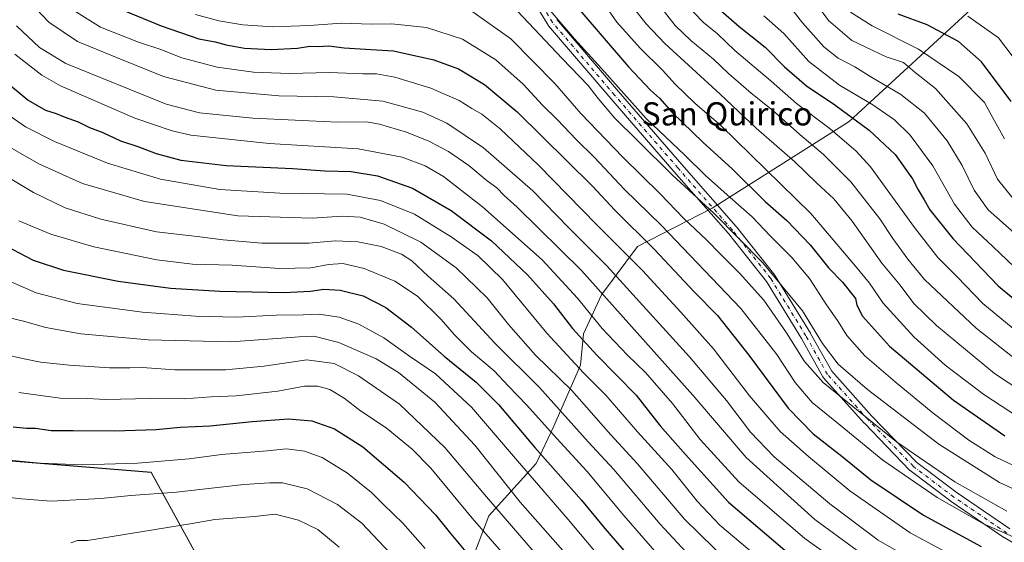
# Model space of a CAD drawing. Units: metres. Extents: x 648433 to 651896, y 4727712 to 4730100.
# Drawn here: x 650984 to 651324, y 4729727 to 4729908 of the extents above; entities that cross this region are included whole.
import ezdxf
from ezdxf.enums import TextEntityAlignment as Align

# ---------------------------------------------------------------- set-up
doc = ezdxf.new("R2010")
doc.units = ezdxf.units.M
doc.header["$MEASUREMENT"] = 0
doc.linetypes.add('DGN Style 4', pattern=[2.638475, 1.318413, -0.659207, 0.001648, -0.659207])
for name, color, linetype, lineweight in [('Arbolado forestal CxS', 92, 'Continuous', 0), ('Comarca', 135, 'Continuous', 13), ('Comarca CxS', 21, 'Continuous', 0), ('Curva de nivel maestra', 30, 'Continuous', 30), ('Curva de nivel normal', 30, 'Continuous', 0), ('Entidad de ámbito territorial', 7, 'Continuous', 0), ('Entidad de ámbito territorial CxS', 92, 'Continuous', 0), ('Municipio', 91, 'Continuous', 13), ('Municipio CxS', 4, 'Continuous', 0), ('Pista no pavimentada Cxs', 111, 'Continuous', 0), ('Pista no pavimentada eje', 91, 'DGN Style 4', 0), ('Texto cartográfico', 7, 'Continuous', 0)]:
    doc.layers.add(name, color=color, linetype=linetype, lineweight=lineweight)
doc.styles.add('Style-Arial', font='txt')

msp = doc.modelspace()

# ---------------------------------------------------------------- linework, layer by layer
at = {"layer": 'Arbolado forestal CxS', "color": 92, "linetype": 'Continuous', "lineweight": 0}
for points in [[(651386.0815, 4730028.9745, 711.5308), (651383.8545, 4730028.6077, 711.5706), (651372.1461, 4730006.1921, 725.5333), (651360.6193, 4729972.3487, 747.0715), (651351.9541, 4729958.2379, 756.5343), (651315.1909, 4729913.8269, 790.0557), (651270.1229, 4729872.4581, 825.427), (651222.9669, 4729842.4857, 858.3432), (651197.1367, 4729829.3681, 876.6502), (651184.7013, 4729812.6565, 890.1099), (651178.5659, 4729799.2219, 898.5661), (651177.4677, 4729788.4079, 903.7248), (651168.2793, 4729767.3033, 918.0825), (651162.1319, 4729754.5037, 926.8687), (651145.9075, 4729736.4611, 941.7038), (651137.3721, 4729714.0965, 953.0869), (651136.5705, 4729684.8721, 964.0509), (651136.5035, 4729632.1891, 988.967)], [(651386.0815, 4730028.9745, 711.5308), (651383.8545, 4730028.6077, 711.5706), (651372.1461, 4730006.1921, 725.5333), (651360.6193, 4729972.3487, 747.0715), (651351.9541, 4729958.2379, 756.5343), (651315.1909, 4729913.8269, 790.0557), (651270.1229, 4729872.4581, 825.427), (651222.9669, 4729842.4857, 858.3432), (651197.1367, 4729829.3681, 876.6502), (651184.7013, 4729812.6565, 890.1099), (651178.5659, 4729799.2219, 898.5661), (651177.4677, 4729788.4079, 903.7248), (651168.2793, 4729767.3033, 918.0825), (651162.1319, 4729754.5037, 926.8687), (651145.9075, 4729736.4611, 941.7038), (651137.3721, 4729714.0965, 953.0869), (651136.5705, 4729684.8721, 964.0509), (651136.5035, 4729632.1891, 988.967)], [(651351.9541, 4729958.2379, 756.5343), (651315.1909, 4729913.8269, 790.0557), (651270.1229, 4729872.4581, 825.427), (651222.9669, 4729842.4857, 858.3432), (651197.1367, 4729829.3681, 876.6502), (651184.7013, 4729812.6565, 890.1099), (651178.5659, 4729799.2219, 898.5661), (651177.4677, 4729788.4079, 903.7248), (651168.2793, 4729767.3033, 918.0825), (651162.1319, 4729754.5037, 926.8687), (651145.9075, 4729736.4611, 941.7038), (651137.3721, 4729714.0965, 953.0869), (651136.5705, 4729684.8721, 964.0509), (651136.5035, 4729632.1891, 988.967), (651060.7383, 4729694.3753, 969.6622), (651029.3193, 4729751.5147, 956.083), (650966.9691, 4729756.5651, 955.4271)], [(651340.0505, 4729531.1077, 995.7483), (651215.4465, 4729565.2865, 1006.3331), (651159.9373, 4729612.9461, 993.2493), (651136.5075, 4729632.1859, 988.9687), (651136.5035, 4729632.1891, 988.967), (651136.5705, 4729684.8721, 964.0509), (651137.3721, 4729714.0965, 953.0869), (651145.9075, 4729736.4611, 941.7038), (651162.1319, 4729754.5037, 926.8687), (651168.2793, 4729767.3033, 918.0825), (651177.4677, 4729788.4079, 903.7248), (651178.5659, 4729799.2219, 898.5661), (651184.7013, 4729812.6565, 890.1099), (651197.1367, 4729829.3681, 876.6502), (651222.9669, 4729842.4857, 858.3432), (651270.1229, 4729872.4581, 825.427), (651315.1909, 4729913.8269, 790.0557), (651351.9541, 4729958.2379, 756.5343)], [(650879.2897, 4729792.9293, 948.1934), (650966.9691, 4729756.5651, 955.4271), (651029.3193, 4729751.5147, 956.083), (651060.7383, 4729694.3753, 969.6622), (651136.5035, 4729632.1891, 988.967)], [(650879.2897, 4729792.9293, 948.1934), (650966.9691, 4729756.5651, 955.4271), (651029.3193, 4729751.5147, 956.083), (651060.7383, 4729694.3753, 969.6622), (651136.5035, 4729632.1891, 988.967)], [(650966.9691, 4729756.5651, 955.4271), (651029.3193, 4729751.5147, 956.083), (651060.7383, 4729694.3753, 969.6622), (651136.5035, 4729632.1891, 988.967), (651136.5075, 4729632.1859, 988.9687), (651159.9373, 4729612.9461, 993.2493), (651215.4465, 4729565.2865, 1006.3331), (651340.0505, 4729531.1077, 995.7483), (651436.1759, 4729473.3263, 1009.1621), (651548.1265, 4729472.1455, 999.1517), (651620.4293, 4729425.0179, 1005.7183)]]:
    msp.add_polyline3d(points, dxfattribs=at)
at = {"layer": 'Comarca', "color": 135, "linetype": 'Continuous', "lineweight": 13, "flags": 128}
msp.add_lwpolyline([(651863.4892, 4729259.6706), (651854.114, 4729264.319), (651771.689, 4729310.958), (651750.571, 4729323.24), (651745.581, 4729326.142), (651711.971, 4729345.691), (651548.163, 4729472.057), (651436.215, 4729473.241), (651215.49, 4729565.205), (651159.98, 4729612.863), (651060.779, 4729694.287), (651029.359, 4729751.432), (650967.014, 4729756.482), (650867.026, 4729797.955), (650794.679, 4729911.176), (650683.557, 4729977.619), (650577.9448, 4730072.2705)], dxfattribs=at)
msp.add_lwpolyline([(651863.4892, 4729259.6706), (651854.114, 4729264.319), (651771.689, 4729310.958), (651750.571, 4729323.24), (651745.581, 4729326.142), (651711.971, 4729345.691), (651548.163, 4729472.057), (651436.215, 4729473.241), (651215.49, 4729565.205), (651159.98, 4729612.863), (651060.779, 4729694.287), (651029.359, 4729751.432), (650967.014, 4729756.482), (650867.026, 4729797.955), (650794.679, 4729911.176), (650683.557, 4729977.619), (650577.9448, 4730072.2705)], dxfattribs=at)
at = {"layer": 'Comarca CxS', "color": 21, "linetype": 'Continuous', "lineweight": 0, "flags": 128}
msp.add_lwpolyline([(651848.7769, 4729929.6325), (651863.4892, 4729259.6706), (651854.114, 4729264.319), (651771.689, 4729310.958), (651750.571, 4729323.24), (651745.581, 4729326.142), (651711.971, 4729345.691), (651548.163, 4729472.057), (651436.215, 4729473.241), (651215.49, 4729565.205), (651159.98, 4729612.863), (651060.779, 4729694.287), (651029.359, 4729751.432), (650967.014, 4729756.482), (650867.026, 4729797.955), (650794.679, 4729911.176), (650683.557, 4729977.619), (650577.9448, 4730072.2705), (651351.842, 4730089.0846), (651574.3172, 4730093.9182), (651845.04, 4730099.8), (651848.3406, 4729949.4993)], close=True, dxfattribs=at)
msp.add_lwpolyline([(650260.4912, 4730065.3735), (650577.9448, 4730072.2705), (650683.557, 4729977.619), (650794.679, 4729911.176), (650867.026, 4729797.955), (650967.014, 4729756.482), (651029.359, 4729751.432), (651060.779, 4729694.287), (651159.98, 4729612.863), (651215.49, 4729565.205), (651436.215, 4729473.241), (651548.163, 4729472.057), (651711.971, 4729345.691), (651745.581, 4729326.142), (651750.571, 4729323.24), (651771.689, 4729310.958), (651854.114, 4729264.319), (651863.4892, 4729259.6706), (651893.3203, 4727901.2398), (651893.6374, 4727886.7999), (651895.84, 4727786.5), (651556.307, 4727779.1297), (649988.2652, 4727745.0916)], dxfattribs=at)
at = {"layer": 'Curva de nivel maestra', "color": 30, "linetype": 'Continuous', "lineweight": 30, "flags": 128}
for points, elevation in [([(651221.57, 4729914.6001), (651232.18, 4729905.1601), (651241.22, 4729898.0601), (651247.89, 4729891.3101), (651255.42, 4729884.6801), (651265.19, 4729878.1501), (651277.08, 4729869.3901), (651286.09, 4729861.0501), (651292.01, 4729852.6901), (651293.97, 4729848.8701), (651296.1, 4729845.4001), (651297.97, 4729841.9901), (651305.99, 4729832.1101), (651321.59, 4729815.7401), (651331.06, 4729807.8801)], 825), ([(651019.93, 4729910.7601), (651032.86, 4729905.3601), (651045.79, 4729900.9601), (651051.46, 4729899.9101), (651055.24, 4729898.8601), (651061.6, 4729897.7101), (651070.74, 4729897.2401), (651079.88, 4729897.7201), (651084.09, 4729898.3901), (651086.94, 4729898.2401), (651090.69, 4729898.5001), (651095.98, 4729897.8701), (651105.2, 4729897.2001), (651113.02, 4729896.7401), (651126.84, 4729893.7201), (651135.4, 4729890.5801), (651144.35, 4729885.1801), (651155.6, 4729875.7601), (651181.59, 4729850.0801), (651189.34, 4729841.8301), (651202.94, 4729828.4201), (651216.87, 4729813.5901), (651224.71, 4729805.5401), (651235.54, 4729791.8001), (651249.08, 4729773.5801), (651257.8, 4729764.7101), (651267.6, 4729757.0401), (651277.67, 4729748.8201), (651295.83, 4729736.6401), (651315.75, 4729725.8901)], 875), ([(651177.21, 4729910.8601), (651194.1, 4729891.2201), (651201.63, 4729883.2201), (651204.69, 4729880.5001), (651209.05, 4729875.6101), (651219.82, 4729865.1601), (651229.8, 4729856.1301), (651241.21, 4729844.8901), (651248.71, 4729838.2801), (651256.74, 4729829.8801), (651263.16, 4729821.8901), (651267.9, 4729816.9701), (651272.36, 4729811.4201), (651272.86, 4729809.0701), (651274.75, 4729805.2401), (651284.14, 4729794.9601), (651306.22, 4729776.3701), (651323.88, 4729764.0201)], 850), ([(651326.02, 4729879.3201), (651315.79, 4729893.0401), (651307.93, 4729899.9901), (651297.12, 4729905.8001), (651287.07, 4729909.4401)], 800), ([(650978.76, 4729886.6001), (650986.9, 4729879.7301), (650992.85, 4729876.3501), (650996.53, 4729875.1801), (650999.37, 4729874.0001), (651004.2, 4729872.3001), (651008.03, 4729870.3901), (651012.74, 4729868.5801), (651018.79, 4729865.7601), (651024.74, 4729863.8101), (651031.07, 4729861.3801), (651039.59, 4729859.0801), (651055.18, 4729857.3001), (651078.12, 4729856.2701), (651089.23, 4729855.4401), (651098.36, 4729855.2201), (651107.49, 4729853.7301), (651119.57, 4729849.4001), (651132.89, 4729841.7001), (651146.78, 4729831.2401), (651159.15, 4729819.5801), (651168.17, 4729809.4901), (651174.68, 4729801.0601), (651183.09, 4729791.8001), (651196.7, 4729778.0701), (651204.96, 4729767.4401), (651213.73, 4729757.5401), (651228.54, 4729741.1401), (651248.74, 4729723.9001)], 900), ([(650976.66, 4729830.8301), (650988.68, 4729824.5601), (650999.16, 4729821.1501), (651018.02, 4729817.4001), (651036.02, 4729814.9401), (651053.05, 4729813.9201), (651075.12, 4729813.5001), (651084.38, 4729813.8801), (651088.9, 4729814.6001), (651094.52, 4729814.2001), (651102.47, 4729812.2601), (651110.32, 4729808.2301), (651119.19, 4729801.4601), (651130.4, 4729791.4601), (651141.52, 4729782.4801), (651149.22, 4729774.8001), (651161.76, 4729759.9501), (651177.82, 4729741.8201), (651185.84, 4729732.0601), (651196.09, 4729720.2401)], 925), ([(650981.69, 4729767.1601), (650986.36, 4729766.6601), (650989.4, 4729766.7201), (650994.88, 4729765.8301), (651002.4, 4729765.8801), (651016.69, 4729765.7301), (651031.03, 4729766.2601), (651039.38, 4729767.0201), (651049.7, 4729767.4401), (651064.21, 4729769.0101), (651076.71, 4729769.9201), (651084.81, 4729769.2001), (651092.57, 4729766.4501), (651102.4, 4729760.2201), (651116.62, 4729748.0401), (651127.5, 4729736.7201), (651132.15, 4729730.9001), (651138.5, 4729723.3201)], 950)]:
    msp.add_lwpolyline(points, dxfattribs=dict(at, elevation=elevation))
at = {"layer": 'Curva de nivel normal', "color": 30, "linetype": 'Continuous', "lineweight": 0, "flags": 128}
for points, elevation in [([(650983.22, 4729918.1401), (650994.1, 4729906.7101), (651003.91, 4729899.9601), (651017.97, 4729894.2601), (651033.56, 4729887.9801), (651051.72, 4729883.2501), (651073.46, 4729881.2201), (651092.39, 4729880.8901), (651109.27, 4729879.4401), (651123.1, 4729875.6301), (651131.41, 4729871.8801), (651143.98, 4729863.3601), (651161.01, 4729848.4701), (651173.33, 4729835.8201), (651186.57, 4729822.6501), (651196.66, 4729811.5301), (651215.06, 4729791.3201), (651222.06, 4729782.9401), (651227.82, 4729776.1501), (651236.12, 4729765.2601), (651244.28, 4729756.7601), (651263.46, 4729740.5601), (651280.17, 4729728.0701), (651294.4, 4729719.8301)], 885), ([(651164.79, 4729913.1901), (651175.37, 4729900.8801), (651184.78, 4729890.7401), (651200.12, 4729873.4601), (651213.49, 4729860.7801), (651220.65, 4729853.8101), (651229.08, 4729846.2401), (651236.7, 4729839.5701), (651242.94, 4729832.9401), (651250.34, 4729825.5401), (651256.45, 4729818.2701), (651262.1, 4729809.5801), (651266.36, 4729803.4701), (651269.4, 4729798.6401), (651275.53, 4729791.5701), (651286.07, 4729782.6701), (651299.1, 4729771.8201), (651311.46, 4729762.5601), (651320.56, 4729756.7701), (651335.12, 4729749.9201)], 855), ([(651185.53, 4729913.1401), (651190, 4729906.7201), (651198.06, 4729897.6701), (651205.83, 4729890.0701), (651210.13, 4729885.2801), (651216.96, 4729878.7101), (651225.88, 4729871.0501), (651256.93, 4729840.6901), (651272.41, 4729822.4801), (651277.18, 4729816.6901), (651281.94, 4729809.7601), (651292.44, 4729798.1601), (651303.28, 4729788.3601), (651316.65, 4729778.2701), (651331.62, 4729768.4801)], 845), ([(651334.5, 4729776.2401), (651320.28, 4729785.4801), (651300.25, 4729802.0701), (651292.54, 4729809.7001), (651287.81, 4729815.9701), (651281.43, 4729823.5901), (651271.18, 4729838.0001), (651264.91, 4729845.7401), (651258.89, 4729851.2801), (651251.43, 4729858.5201), (651238.12, 4729870.1801), (651225.65, 4729881.8201), (651206.54, 4729899.3601), (651200.12, 4729906.1201), (651193.51, 4729914.6001)], 840), ([(651213.24, 4729913.4501), (651219.92, 4729906.6101), (651224.7, 4729902.6301), (651230.76, 4729896.8701), (651243.29, 4729886.3701), (651252.02, 4729878.6701), (651263.66, 4729869.8401), (651272.58, 4729862.2101), (651277.52, 4729856.7901), (651292.7, 4729835.8901), (651300.75, 4729825.5001), (651307.4, 4729818.8901), (651316.27, 4729809.7101), (651328.74, 4729799.3801)], 830), ([(651328.13, 4729833.1601), (651318.1, 4729841.9801), (651313.29, 4729848.7101), (651309.15, 4729857.2901), (651304.03, 4729865.7901), (651296.18, 4729875.3201), (651287.96, 4729881.7801), (651277.63, 4729887.7801), (651272.16, 4729891.3201), (651266.4, 4729894.2201), (651261.4, 4729898.1201), (651254.09, 4729906.5001), (651249.24, 4729912.6201)], 815), ([(651326.65, 4729846.0401), (651321.3, 4729852.4801), (651317.14, 4729861.4601), (651310.76, 4729871.6601), (651299.92, 4729883.7501), (651292.98, 4729889.3201), (651288.87, 4729892.7901), (651282.94, 4729894.7001), (651271.14, 4729900.3401), (651263.05, 4729907.2901), (651257.77, 4729914.6201)], 810), ([(651312.67, 4729719.0401), (651291.17, 4729730.6201), (651270.4, 4729745.0401), (651256.2, 4729756.9301), (651246.41, 4729765.5301), (651235.8, 4729777.8501), (651223.41, 4729794.0001), (651212.11, 4729806.6401), (651198.89, 4729821.0801), (651183.16, 4729836.7401), (651163.02, 4729857.4201), (651149.82, 4729869.8801), (651143.44, 4729874.9001), (651140.04, 4729876.8701), (651135.65, 4729879.6101), (651125.89, 4729883.9301), (651113.4, 4729887.6801), (651107.1, 4729888.8301), (651102.36, 4729888.8301), (651090.85, 4729889.2901), (651077.09, 4729889.0101), (651064.65, 4729889.4001), (651052.18, 4729891.2101), (651039.98, 4729894.3301), (651032.69, 4729897.2801), (651025.01, 4729899.7801), (651011.85, 4729904.9801), (651001.74, 4729911.2401)], 880), ([(651044.69, 4729909.3401), (651052.69, 4729907.1601), (651061.02, 4729905.7101), (651071.36, 4729905.0501), (651084.02, 4729905.5801), (651095.02, 4729906.3901), (651105.36, 4729905.9701), (651112.36, 4729906.0501), (651124.39, 4729904.8201), (651136.82, 4729900.7901), (651148.3, 4729893.7101), (651157.69, 4729885.3401), (651164.36, 4729878.0801), (651169.39, 4729873.0801), (651176.12, 4729866.0801), (651182.21, 4729860.1501), (651192.65, 4729848.9701), (651205.34, 4729836.6201), (651232.76, 4729807.9201), (651245.2, 4729792.0201), (651251.54, 4729782.4101), (651257.45, 4729775.4701), (651267.11, 4729767.7401), (651281.76, 4729755.6601), (651300.53, 4729742.7801), (651316.58, 4729733.7101), (651330.42, 4729727.5701)], 870), ([(651139.7, 4729910.7301), (651153.39, 4729900.9201), (651168.58, 4729885.5101), (651177.57, 4729875.2001), (651192.04, 4729860.0701), (651204.99, 4729847.4801), (651213.13, 4729838.9501), (651221.1, 4729831.5401), (651225.74, 4729826.6801), (651232.38, 4729820.1501), (651240.73, 4729810.8401), (651248.54, 4729799.5401), (651254.72, 4729789.6901), (651261.15, 4729782.4101), (651286.46, 4729761.9401), (651306.66, 4729748.1401), (651324.62, 4729738.0901)], 865), ([(651333.85, 4729742.5101), (651322.07, 4729747.9201), (651301.13, 4729761.1301), (651276.51, 4729779.9601), (651266.35, 4729788.7801), (651260.95, 4729795.9101), (651254.06, 4729807.1701), (651240.44, 4729823.7301), (651223.5, 4729840.8501), (651209.24, 4729853.8601), (651197.27, 4729865.7601), (651189.16, 4729873.6601), (651183.56, 4729880.3901), (651180.16, 4729884.8301), (651171.15, 4729894.1801), (651155.71, 4729910.4201)], 860), ([(651330.34, 4729788.2401), (651314.02, 4729801.1001), (651296.21, 4729817.9601), (651290.42, 4729824.8901), (651285.2, 4729832.0301), (651280.71, 4729838.8701), (651270.73, 4729851.5601), (651261.34, 4729860.9901), (651253.14, 4729867.9401), (651243.7, 4729876.3601), (651236.38, 4729882.2101), (651228.54, 4729889.0301), (651223.42, 4729893.9101), (651215.51, 4729900.4001), (651210.18, 4729905.5001), (651205.98, 4729910.8601)], 835), ([(651240.7, 4729908.8601), (651247.59, 4729902.7501), (651256.27, 4729893.1001), (651266.81, 4729884.9601), (651278.3, 4729878.1201), (651285.84, 4729873.0001), (651291.25, 4729867.7401), (651299.04, 4729857.1001), (651306.46, 4729843.9701), (651312.67, 4729835.9401), (651319.78, 4729829.3201), (651332.06, 4729817.5401)], 820), ([(651323.75, 4729866.4601), (651319.13, 4729874.6701), (651316.86, 4729879.0201), (651308.02, 4729887.9301), (651294.06, 4729897.4201), (651278.13, 4729905.3801), (651270.58, 4729910.1701)], 805), ([(651326.4, 4729895.0301), (651321.72, 4729901.2601), (651311.08, 4729908.7801)], 795), ([(651276.42, 4729722.0001), (651258.33, 4729735.2001), (651234.69, 4729756.5501), (651216.26, 4729778.0601), (651177.8, 4729821.0301), (651155.65, 4729842.9301), (651151.17, 4729846.9201), (651148.59, 4729849.5001), (651145.32, 4729851.9801), (651138.98, 4729857.2401), (651131.91, 4729862.0701), (651125.1, 4729865.6001), (651117.43, 4729868.7101), (651108.15, 4729871.4601), (651103.65, 4729872.2701), (651093.65, 4729872.2001), (651064.46, 4729873.5201), (651046.02, 4729875.4401), (651034.52, 4729878.4001), (650999.93, 4729892.4301), (650990.87, 4729898.0001), (650982.9, 4729905.4201)], 890), ([(650982.34, 4729895.6501), (650991.66, 4729888.3801), (650998.02, 4729884.7501), (651023.69, 4729873.5601), (651036.6, 4729869.1501), (651043.02, 4729867.7401), (651070.04, 4729864.8301), (651100.74, 4729862.9601), (651116.01, 4729860.1401), (651123.92, 4729857.1601), (651130.16, 4729853.4901), (651143.67, 4729843.0501), (651164.21, 4729824.6601), (651176.42, 4729811.5201), (651184.98, 4729801.0401), (651193.7, 4729791.8101), (651199.94, 4729785.8401), (651209.28, 4729775.1601), (651218.81, 4729762.8101), (651232.06, 4729748.2101), (651254.91, 4729728.6001), (651273.31, 4729715.5601)], 895), ([(650979.55, 4729875.0801), (650985.98, 4729870.5301), (650996.01, 4729865.5201), (651014.24, 4729858.0101), (651032.58, 4729852.4801), (651053.02, 4729848.9901), (651073.72, 4729847.7401), (651096.83, 4729847.3301), (651108.48, 4729845.1401), (651120.26, 4729840.4101), (651132.89, 4729832.6601), (651142.17, 4729826.1101), (651150.55, 4729817.9101), (651165.85, 4729799.3701), (651178.53, 4729785.7701), (651186.27, 4729778.0201), (651197.18, 4729765.4201), (651208.95, 4729752.3701), (651217.68, 4729741.4901), (651225.57, 4729733.2401), (651239.37, 4729721.6101)], 905), ([(650977.41, 4729865.4001), (650990.63, 4729857.7801), (651005.63, 4729851.0801), (651027.02, 4729844.8001), (651059.22, 4729839.9101), (651084.94, 4729839.0801), (651095.22, 4729839.7201), (651101.44, 4729839.3801), (651109.76, 4729837.0301), (651122.36, 4729830.7601), (651134.62, 4729822.0101), (651145.33, 4729811.6501), (651152.64, 4729802.4601), (651162, 4729791.8201), (651174.45, 4729779.6101), (651187.98, 4729764.3401), (651197.17, 4729754.3501), (651213.41, 4729735.2401), (651228.8, 4729720.2801), (651250.47, 4729703.9501), (651272.79, 4729689.6201), (651294.65, 4729678.1801), (651315.11, 4729669.8101), (651334.75, 4729664.1001)], 910), ([(650968.8, 4729859.9301), (650988.73, 4729847.9001), (650999.7, 4729842.6801), (651011.96, 4729838.7701), (651031.17, 4729834.3501), (651045.27, 4729832.8201), (651054.23, 4729831.5801), (651067.59, 4729830.5001), (651083.71, 4729830.4501), (651092.86, 4729831.2401), (651100.69, 4729830.9801), (651108.69, 4729829.3201), (651115.68, 4729826.6901), (651119.31, 4729824.3401), (651124.97, 4729819.1301), (651133.83, 4729811.3201), (651147.9, 4729795.9301), (651163.38, 4729780.7001), (651180.1, 4729761.9601), (651189.03, 4729752.4001), (651204.98, 4729733.6101), (651216.88, 4729720.7201)], 915), ([(650983.72, 4729838.2201), (650994.74, 4729833.5801), (651009.54, 4729829.1801), (651031.37, 4729824.7501), (651043.58, 4729823.2101), (651057.36, 4729822.8401), (651073.58, 4729821.7401), (651084.43, 4729821.9501), (651090.53, 4729823.1101), (651095.54, 4729823.4001), (651102.84, 4729821.7001), (651113.44, 4729817.3801), (651121.29, 4729812.1501), (651129.43, 4729804.1301), (651133.96, 4729798.8401), (651139.87, 4729793.0201), (651147.73, 4729786.4901), (651152.63, 4729781.1801), (651158.86, 4729774.7301), (651169.28, 4729763.0901), (651179.68, 4729751.8301), (651192.38, 4729736.5301), (651203.94, 4729723.3101)], 920), ([(650974, 4729820.1701), (650989.73, 4729813.3601), (651003.86, 4729809.6801), (651026.36, 4729806.7201), (651044.61, 4729805.2801), (651058.83, 4729804.9701), (651072.46, 4729805.6801), (651081.82, 4729805.7601), (651087.32, 4729806.0101), (651094.19, 4729804.8901), (651101.06, 4729802.5601), (651109.67, 4729797.8301), (651118.5, 4729791.5401), (651127.43, 4729785.4101), (651139.89, 4729773.9101), (651156.39, 4729754.6501), (651173.27, 4729735.1401), (651186.61, 4729719.3601)], 930), ([(651179.26, 4729715.6301), (651156.67, 4729741.1501), (651140.98, 4729760.7501), (651127.21, 4729775.6401), (651114.69, 4729785.8501), (651107.03, 4729790.5301), (651094.1, 4729796.2001), (651085.51, 4729798.4001), (651080.4, 4729798.1701), (651071.24, 4729797.5301), (651056.79, 4729796.4101), (651028.38, 4729797.1201), (651005.12, 4729799.2301), (650993.04, 4729801.3301), (650985.36, 4729803.5401), (650980.02, 4729804.8701)], 935), ([(650978.92, 4729792.1101), (650985.02, 4729790.7401), (650991.22, 4729789.4701), (651001.18, 4729788.3701), (651014.97, 4729787.4901), (651022.04, 4729787.4401), (651026.24, 4729787.6101), (651037.58, 4729786.7801), (651054.98, 4729786.8201), (651068.29, 4729788.0301), (651083.09, 4729790.2401), (651092.47, 4729789.0201), (651100.87, 4729784.7101), (651115.04, 4729774.9001), (651130.73, 4729760.0301), (651145.1, 4729742.9601), (651165.13, 4729719.6101)], 940), ([(650983.72, 4729778.9401), (650998, 4729777.0301), (651007.26, 4729776.8401), (651013.67, 4729776.5001), (651029.02, 4729776.8401), (651040.69, 4729776.7601), (651050.02, 4729777.4301), (651058.69, 4729777.8701), (651073.07, 4729779.4101), (651082.25, 4729781.1001), (651086.85, 4729781.1901), (651090.96, 4729779.9701), (651095.98, 4729776.9801), (651101.55, 4729772.6301), (651110.44, 4729766.7301), (651119.38, 4729759.4601), (651125.82, 4729752.8201), (651140.16, 4729735.6301), (651168.9, 4729702.6401)], 945), ([(650978.03, 4729755.8801), (650991.1, 4729754.6001), (651005.62, 4729754.0001), (651024.69, 4729754.6001), (651042.42, 4729756.1101), (651053.59, 4729757.5801), (651069.4, 4729758.8901), (651076.07, 4729759.5001), (651082.29, 4729758.6901), (651088.39, 4729756.5001), (651097.08, 4729751.1501), (651105.41, 4729744.5201), (651109.56, 4729740.3901), (651116.14, 4729733.9401), (651123.94, 4729725.1801)], 955), ([(650977.18, 4729743.0701), (650984.61, 4729742.2601), (650994.87, 4729741.4501), (651012.04, 4729742.4101), (651022.38, 4729743.4201), (651038.06, 4729744.5501), (651061.36, 4729747.2601), (651070.32, 4729747.7801), (651074.66, 4729747.7901), (651083.18, 4729745.7601), (651093.69, 4729740.3801), (651102.02, 4729733.8601), (651113.65, 4729721.6201)], 960), ([(651001.68, 4729727.1201), (651003.91, 4729727.9801), (651007.38, 4729727.8701), (651043.52, 4729733.8001), (651051.3, 4729735.1501), (651065.06, 4729736.2201), (651072.13, 4729736.9501), (651080.14, 4729734.9701), (651086.84, 4729731.6701), (651094.23, 4729725.6701)], 965)]:
    msp.add_lwpolyline(points, dxfattribs=dict(at, elevation=elevation))
at = {"layer": 'Entidad de ámbito territorial', "color": 7, "linetype": 'Continuous', "lineweight": 0, "flags": 128}
msp.add_lwpolyline([(651863.4892, 4729259.6706), (651854.114, 4729264.319), (651771.689, 4729310.958), (651750.571, 4729323.24), (651745.581, 4729326.142), (651711.971, 4729345.691), (651548.163, 4729472.057), (651436.215, 4729473.241), (651215.49, 4729565.205), (651159.98, 4729612.863), (651060.779, 4729694.287), (651029.359, 4729751.432), (650967.014, 4729756.482), (650867.026, 4729797.955), (650794.679, 4729911.176), (650683.557, 4729977.619), (650577.9448, 4730072.2705)], dxfattribs=at)
msp.add_lwpolyline([(651863.4892, 4729259.6706), (651854.114, 4729264.319), (651771.689, 4729310.958), (651750.571, 4729323.24), (651745.581, 4729326.142), (651711.971, 4729345.691), (651548.163, 4729472.057), (651436.215, 4729473.241), (651215.49, 4729565.205), (651159.98, 4729612.863), (651060.779, 4729694.287), (651029.359, 4729751.432), (650967.014, 4729756.482), (650867.026, 4729797.955), (650794.679, 4729911.176), (650683.557, 4729977.619), (650577.9448, 4730072.2705)], dxfattribs=at)
at = {"layer": 'Entidad de ámbito territorial CxS', "color": 92, "linetype": 'Continuous', "lineweight": 0, "flags": 128}
msp.add_lwpolyline([(651848.7769, 4729929.6325), (651863.4892, 4729259.6706), (651854.114, 4729264.319), (651771.689, 4729310.958), (651750.571, 4729323.24), (651745.581, 4729326.142), (651711.971, 4729345.691), (651548.163, 4729472.057), (651436.215, 4729473.241), (651215.49, 4729565.205), (651159.98, 4729612.863), (651060.779, 4729694.287), (651029.359, 4729751.432), (650967.014, 4729756.482), (650867.026, 4729797.955), (650794.679, 4729911.176), (650683.557, 4729977.619), (650577.9448, 4730072.2705), (651351.842, 4730089.0846), (651574.3172, 4730093.9182), (651845.04, 4730099.8), (651848.3406, 4729949.4993)], close=True, dxfattribs=at)
msp.add_lwpolyline([(650260.4912, 4730065.3735), (650577.9448, 4730072.2705), (650683.557, 4729977.619), (650794.679, 4729911.176), (650867.026, 4729797.955), (650967.014, 4729756.482), (651029.359, 4729751.432), (651060.779, 4729694.287), (651159.98, 4729612.863), (651215.49, 4729565.205), (651436.215, 4729473.241), (651548.163, 4729472.057), (651711.971, 4729345.691), (651745.581, 4729326.142), (651750.571, 4729323.24), (651771.689, 4729310.958), (651854.114, 4729264.319), (651863.4892, 4729259.6706), (651893.3203, 4727901.2398), (651893.6374, 4727886.7999), (651895.84, 4727786.5), (651556.307, 4727779.1297), (649988.2652, 4727745.0916)], dxfattribs=at)
at = {"layer": 'Municipio', "color": 91, "linetype": 'Continuous', "lineweight": 13, "flags": 128}
msp.add_lwpolyline([(651863.4892, 4729259.6706), (651854.114, 4729264.319), (651771.689, 4729310.958), (651750.571, 4729323.24), (651745.581, 4729326.142), (651711.971, 4729345.691), (651548.163, 4729472.057), (651436.215, 4729473.241), (651215.49, 4729565.205), (651159.98, 4729612.863), (651060.779, 4729694.287), (651029.359, 4729751.432), (650967.014, 4729756.482), (650867.026, 4729797.955), (650794.679, 4729911.176), (650683.557, 4729977.619), (650577.9448, 4730072.2705)], dxfattribs=at)
msp.add_lwpolyline([(651863.4892, 4729259.6706), (651854.114, 4729264.319), (651771.689, 4729310.958), (651750.571, 4729323.24), (651745.581, 4729326.142), (651711.971, 4729345.691), (651548.163, 4729472.057), (651436.215, 4729473.241), (651215.49, 4729565.205), (651159.98, 4729612.863), (651060.779, 4729694.287), (651029.359, 4729751.432), (650967.014, 4729756.482), (650867.026, 4729797.955), (650794.679, 4729911.176), (650683.557, 4729977.619), (650577.9448, 4730072.2705)], dxfattribs=at)
at = {"layer": 'Municipio CxS', "color": 4, "linetype": 'Continuous', "lineweight": 0, "flags": 128}
msp.add_lwpolyline([(651848.7769, 4729929.6325), (651863.4892, 4729259.6706), (651854.114, 4729264.319), (651771.689, 4729310.958), (651750.571, 4729323.24), (651745.581, 4729326.142), (651711.971, 4729345.691), (651548.163, 4729472.057), (651436.215, 4729473.241), (651215.49, 4729565.205), (651159.98, 4729612.863), (651060.779, 4729694.287), (651029.359, 4729751.432), (650967.014, 4729756.482), (650867.026, 4729797.955), (650794.679, 4729911.176), (650683.557, 4729977.619), (650577.9448, 4730072.2705), (651351.842, 4730089.0846), (651574.3172, 4730093.9182), (651845.04, 4730099.8), (651848.3406, 4729949.4993)], close=True, dxfattribs=at)
msp.add_lwpolyline([(650260.4912, 4730065.3735), (650577.9448, 4730072.2705), (650683.557, 4729977.619), (650794.679, 4729911.176), (650867.026, 4729797.955), (650967.014, 4729756.482), (651029.359, 4729751.432), (651060.779, 4729694.287), (651159.98, 4729612.863), (651215.49, 4729565.205), (651436.215, 4729473.241), (651548.163, 4729472.057), (651711.971, 4729345.691), (651745.581, 4729326.142), (651750.571, 4729323.24), (651771.689, 4729310.958), (651854.114, 4729264.319), (651863.4892, 4729259.6706), (651893.3203, 4727901.2398), (651893.6374, 4727886.7999), (651895.84, 4727786.5), (651556.307, 4727779.1297), (649988.2652, 4727745.0916)], dxfattribs=at)
at = {"layer": 'Pista no pavimentada Cxs', "color": 111, "linetype": 'Continuous', "lineweight": 0}
for points in [[(651337.7149, 4729720.7021, 879.6614), (651323.6875, 4729728.9071, 873.9157), (651323.5829, 4729728.9731, 873.9268), (651305.3267, 4729741.4085, 874.1629), (651305.2559, 4729741.4595, 874.0883), (651291.2329, 4729752.0427, 885.5248), (651291.1601, 4729752.1005, 885.4848), (651291.0233, 4729752.2279, 885.388), (651275.4129, 4729768.3677, 870.4294), (651275.3677, 4729768.4163, 870.456), (651261.3447, 4729784.0265, 868.739), (651261.3049, 4729784.0725, 868.7936), (651261.1191, 4729784.3399, 868.9918), (651253.7223, 4729797.5481, 866.0329), (651241.6271, 4729817.2687, 866.4302), (651228.4927, 4729833.8179, 867.5582), (651209.7337, 4729855.2193, 863.1486), (651187.8989, 4729880.3621, 863.1295), (651166.4577, 4729905.3769, 858.5442), (651166.2893, 4729905.6111, 858.4921), (651152.6577, 4729928.2007, 854.136)], [(651337.7149, 4729720.7021, 879.6614), (651323.6875, 4729728.9071, 873.9157), (651323.5829, 4729728.9731, 873.9268), (651305.3267, 4729741.4085, 874.1629), (651305.2559, 4729741.4595, 874.0883), (651291.2329, 4729752.0427, 885.5248), (651291.1601, 4729752.1005, 885.4848), (651291.0233, 4729752.2279, 885.388), (651275.4129, 4729768.3677, 870.4294), (651275.3677, 4729768.4163, 870.456), (651261.3447, 4729784.0265, 868.739), (651261.3049, 4729784.0725, 868.7936), (651261.1191, 4729784.3399, 868.9918), (651253.7223, 4729797.5481, 866.0329), (651241.6271, 4729817.2687, 866.4302), (651228.4927, 4729833.8179, 867.5582), (651209.7337, 4729855.2193, 863.1486), (651187.8989, 4729880.3621, 863.1295), (651166.4577, 4729905.3769, 858.5442), (651166.2893, 4729905.6111, 858.4921), (651152.6577, 4729928.2007, 854.136)], [(651169.2945, 4729907.5991, 855.333), (651190.6247, 4729882.7139, 857.8392), (651212.4463, 4729857.5859, 857.4451), (651231.2289, 4729836.1579, 862.1262), (651231.2543, 4729836.1283, 862.1193), (651231.2853, 4729836.0903, 862.1102), (651244.5145, 4729819.4215, 861.3605), (651244.6389, 4729819.2437, 861.354), (651256.8097, 4729799.3999, 862.8127), (651256.8401, 4729799.3485, 862.7839), (651264.1565, 4729786.2837, 863.1273), (651278.0237, 4729770.8467, 864.8561), (651293.5135, 4729754.8317, 876.2324), (651307.3895, 4729744.3593, 867.5423), (651325.5585, 4729731.9833, 869.4644)], [(651169.2945, 4729907.5991, 855.333), (651190.6247, 4729882.7139, 857.8392), (651212.4463, 4729857.5859, 857.4451), (651231.2289, 4729836.1579, 862.1262), (651231.2543, 4729836.1283, 862.1193), (651231.2853, 4729836.0903, 862.1102), (651244.5145, 4729819.4215, 861.3605), (651244.6389, 4729819.2437, 861.354), (651256.8097, 4729799.3999, 862.8127), (651256.8401, 4729799.3485, 862.7839), (651264.1565, 4729786.2837, 863.1273), (651278.0237, 4729770.8467, 864.8561), (651293.5135, 4729754.8317, 876.2324), (651307.3895, 4729744.3593, 867.5423), (651325.5585, 4729731.9833, 869.4644)]]:
    msp.add_polyline3d(points, dxfattribs=at)
at = {"layer": 'Pista no pavimentada eje', "color": 91, "linetype": 'DGN Style 4', "lineweight": 0}
msp.add_polyline3d([(651324.5963, 4729730.4607, 871.3117), (651306.3401, 4729742.8961, 869.3615), (651292.3171, 4729753.4793, 881.1985), (651276.7067, 4729769.6191, 866.6232), (651262.6837, 4729785.2295, 864.597), (651255.2753, 4729798.4587, 864.0719), (651243.1045, 4729818.3025, 862.7432), (651229.8753, 4729834.9713, 864.0064), (651211.0899, 4729856.4025, 859.8007), (651189.2617, 4729881.5379, 859.6014), (651167.8305, 4729906.5411, 856.0786), (651153.9397, 4729929.5599, 854.4635), (651138.8585, 4729937.4975, 853.1457), (651103.1397, 4729943.0537, 850.4718), (651076.9459, 4729943.8475, 847.0101), (651061.0709, 4729951.3881, 850.0281), (651033.2895, 4729967.2631, 844.9928), (651019.3989, 4729993.0601, 839.922), (651008.7445, 4730012.9483, 839.7661), (651008.6833, 4730013.0627, 839.7565), (651000.7457, 4730044.8127, 831.2707), (650988.1175, 4730081.1821, 830.2161)], dxfattribs=at)

# ---------------------------------------------------------------- texts
at = {"layer": 'Texto cartográfico', "color": 7, "linetype": 'Continuous', "lineweight": 0, "style": 'Style-Arial'}
msp.add_text('San Quirico', height=8, dxfattribs=at).set_placement((651228.0776, 4729875.0602), align=Align.MIDDLE_CENTER)

doc.saveas('drawing.dxf')
